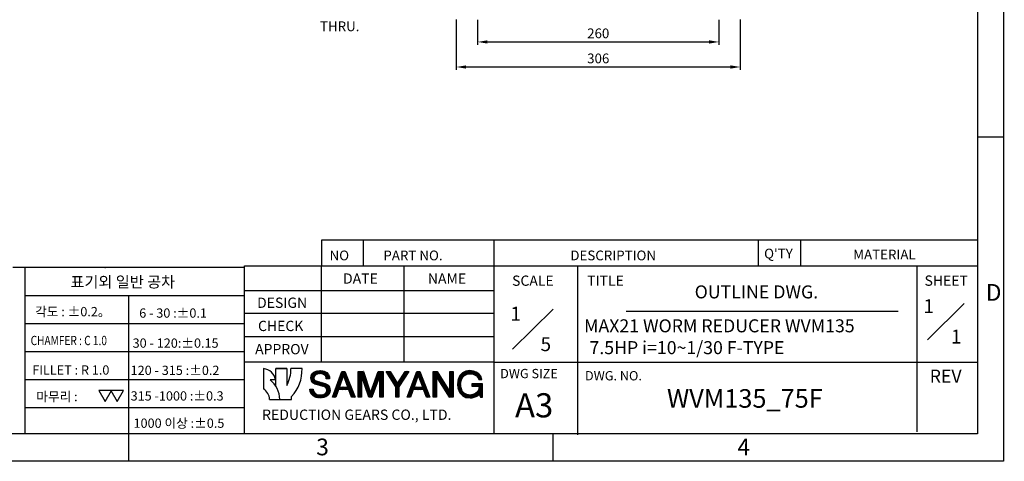
# Model space of a CAD drawing. Extents: x 0 to 378, y 0 to 268.
# Drawn here: x 165 to 378, y 0 to 95 of the extents above; entities that cross this region are included whole.
import ezdxf

# ---------------------------------------------------------------- set-up
doc = ezdxf.new("R2010")
doc.units = 0
doc.header["$LTSCALE"] = 5
for name, color, linetype in [('DIM', 2, 'CONTINUOUS'), ('OUTLINE', 5, 'CONTINUOUS'), ('TEXT', 4, 'CONTINUOUS'), ('THIN', 2, 'CONTINUOUS')]:
    doc.layers.add(name, color=color, linetype=linetype)
doc.styles.add('ROMANS', font='romans.shx')
doc.styles.add('굴', font='Gulim.ttf')

msp = doc.modelspace()

# ---------------------------------------------------------------- hatches: boundary and pattern name
at = {"layer": 'OUTLINE'}
h = msp.add_hatch(dxfattribs=at)
h.set_pattern_fill('ANSI37', color=256, style=0)
h.set_pattern_definition([(45, (-16.76126, -10), (-0.08838835, 0.08838835), []), (135, (-16.76126, -10), (-0.08838835, -0.08838835), [])])
h.paths.add_polyline_path([(231.51, 19.12), (230.92, 19.43), (230.08, 19.54), (229.29, 19.45), (228.74, 19.2), (228.33, 18.82), (228.16, 18.42), (228.09, 17.94), (228.2, 17.32), (228.5, 16.92), (228.95, 16.64), (230.91, 16.09), (231.25, 15.94), (231.48, 15.67), (231.55, 15.24), (231.47, 14.88), (231.25, 14.61), (230.9, 14.42), (230.5, 14.31), (230.03, 14.29), (229.54, 14.34), (229.13, 14.52), (228.84, 14.8), (228.64, 15.11), (228.59, 15.51), (227.85, 15.51), (227.92, 15.04), (228.17, 14.51), (228.61, 14.07), (229.21, 13.76), (230.07, 13.65), (230.88, 13.74), (231.53, 14), (231.96, 14.38), (232.17, 14.79), (232.26, 15.23), (232.13, 15.95), (231.82, 16.41), (231.32, 16.7), (229.36, 17.27), (229.03, 17.4), (228.83, 17.6), (228.74, 17.89), (228.83, 18.28), (229.04, 18.56), (229.33, 18.74), (229.65, 18.84), (230.01, 18.88), (230.14, 18.88), (230.61, 18.81), (230.97, 18.63), (231.22, 18.38), (231.36, 18.11), (231.4, 17.79), (232.13, 17.77), (232.08, 18.25), (231.86, 18.73)])
h.paths.add_polyline_path([(235.38, 19.35), (234.78, 19.35), (232.73, 13.81), (233.45, 13.81)])
h.paths.add_polyline_path([(236.08, 15.99), (234.21, 15.99), (234.03, 15.47), (236.27, 15.47)])
h.paths.add_polyline_path([(235.43, 19.35), (235.38, 19.35), (235.11, 18.55), (236.06, 15.99), (236.08, 15.99), (236.87, 13.8), (237.61, 13.8)])
h.paths.add_polyline_path([(239, 19.36), (238.29, 19.36), (238.29, 13.81), (239, 13.81)])
h.paths.add_polyline_path([(239.4, 19.36), (239, 19.36), (239, 18.4), (240.6, 13.81), (241.26, 13.81), (242.97, 18.44), (242.97, 19.35), (242.58, 19.35), (240.93, 14.74)])
h.paths.add_polyline_path([(243.7, 19.35), (242.97, 19.35), (242.97, 13.81), (243.7, 13.81)])
h.paths.add_polyline_path([(245.15, 19.36), (244.34, 19.36), (246.4, 16.06), (246.4, 13.82), (247.05, 13.82), (247.05, 16.05), (249.22, 19.36), (248.42, 19.36), (246.73, 16.73)])
h.paths.add_polyline_path([(251.24, 18.56), (251.24, 18.55), (251.52, 19.35), (250.92, 19.35), (248.86, 13.81), (249.59, 13.81), (250.17, 15.47), (250.35, 15.99), (250.34, 15.99)])
h.paths.add_polyline_path([(252.21, 15.99), (250.35, 15.99), (250.17, 15.47), (252.4, 15.47)])
h.paths.add_polyline_path([(251.57, 19.35), (251.52, 19.35), (251.24, 18.55), (252.2, 15.99), (252.21, 15.99), (253, 13.8), (253.75, 13.8)])
h.paths.add_polyline_path([(255.16, 19.36), (254.43, 19.36), (254.43, 13.82), (255.16, 13.82)])
h.paths.add_polyline_path([(255.29, 19.36), (255.16, 19.36), (255.16, 18.23), (257.94, 13.82), (258.77, 13.82)])
h.paths.add_polyline_path([(258.79, 19.36), (258.06, 19.36), (258.06, 14.95), (258.77, 13.82), (258.79, 13.82)])
h.paths.add_polyline_path([(260.48, 17.39), (260.74, 18.02), (261.17, 18.5), (261.75, 18.79), (262.41, 18.87), (262.91, 18.81), (263.39, 18.66), (263.77, 18.4), (264.06, 18.06), (264.28, 17.64), (264.97, 17.64), (264.7, 18.32), (264.3, 18.83), (263.74, 19.23), (263.12, 19.44), (262.38, 19.54), (261.49, 19.42), (260.75, 19.05), (260.19, 18.45), (259.81, 17.59), (259.69, 16.55), (259.81, 15.59), (260.18, 14.75), (260.74, 14.15), (261.5, 13.76), (262.42, 13.65), (262.87, 13.68), (263.32, 13.78), (263.72, 13.93), (264.06, 14.13), (264.39, 14.42), (264.66, 13.83), (265.05, 13.83), (265.05, 16.72), (262.81, 16.72), (262.81, 16.18), (264.39, 16.18), (264.26, 15.51), (263.98, 14.99), (263.58, 14.61), (263.03, 14.36), (262.41, 14.28), (261.73, 14.37), (261.16, 14.68), (260.73, 15.14), (260.46, 15.8), (260.37, 16.56)])

# ---------------------------------------------------------------- linework, layer by layer
at = {"layer": 'DIM'}
for p, q in [((259.43, 95.13), (259.43, 84.33)), ((264.03, 95.11), (264.03, 89.73)), ((316.03, 95.11), (316.03, 89.73)), ((320.63, 95.13), (320.63, 84.33)), ((266.13, 90.33), (313.93, 90.33)), ((318.53, 84.93), (261.53, 84.93))]:
    msp.add_line(p, q, dxfattribs=at)
for points in [[(266.13, 90.68), (266.13, 89.98), (264.03, 90.33)], [(313.93, 90.68), (313.93, 89.98), (316.03, 90.33)], [(261.53, 85.28), (261.53, 84.58), (259.43, 84.93)], [(318.53, 85.28), (318.53, 84.58), (320.63, 84.93)]]:
    msp.add_solid(points, dxfattribs=at)
at = {"layer": 'OUTLINE'}
for p, q in [((371.77, 261.89), (371.77, 5.89)), ((213.77, 42.07), (267.62, 42.07)), ((213.78, 5.89), (213.77, 42.07)), ((213.77, 42.07), (371.77, 42.07)), ((217.9, 19.96), (217.9, 15.6)), ((220.54, 19.96), (222.89, 19.96)), ((222.89, 19.96), (220.54, 19.96)), ((220.54, 16.23), (220.54, 19.96)), ((222.89, 19.96), (222.89, 16.33)), ((226.18, 19.96), (223.8, 19.96)), ((228.33, 18.82), (228.74, 19.2)), ((228.74, 19.2), (229.29, 19.45)), ((229.29, 19.45), (230.08, 19.54)), ((230.08, 19.54), (230.92, 19.43)), ((230.92, 19.43), (231.51, 19.12)), ((231.51, 19.12), (231.86, 18.73)), ((232.73, 13.81), (234.78, 19.35)), ((235.38, 19.35), (233.45, 13.81)), ((234.78, 19.35), (235.43, 19.35)), ((235.43, 19.35), (237.61, 13.8)), ((238.29, 13.81), (238.29, 19.36)), ((238.29, 19.36), (239.4, 19.36)), ((239, 19.36), (239, 13.81)), ((239.4, 19.36), (240.93, 14.74)), ((240.93, 14.74), (242.58, 19.35)), ((242.58, 19.35), (243.7, 19.35)), ((242.97, 13.81), (242.97, 19.35)), ((243.7, 19.35), (243.7, 13.81)), ((244.34, 19.36), (245.15, 19.36)), ((246.4, 16.06), (244.34, 19.36)), ((245.15, 19.36), (246.73, 16.73)), ((246.73, 16.73), (248.42, 19.36)), ((249.22, 19.36), (247.05, 16.05)), ((248.42, 19.36), (249.22, 19.36)), ((248.86, 13.81), (250.92, 19.35)), ((248.86, 13.81), (250.92, 19.35)), ((251.52, 19.35), (249.59, 13.81)), ((250.92, 19.35), (251.57, 19.35)), ((250.92, 19.35), (251.57, 19.35)), ((251.57, 19.35), (253.75, 13.8)), ((251.57, 19.35), (253.75, 13.8)), ((254.43, 13.82), (254.43, 19.36)), ((254.43, 19.36), (255.29, 19.36)), ((255.16, 19.36), (255.16, 13.82)), ((255.29, 19.36), (258.77, 13.82)), ((258.06, 14.95), (258.06, 19.36)), ((258.06, 19.36), (258.79, 19.36)), ((258.79, 19.36), (258.79, 13.82)), ((261.49, 19.42), (260.75, 19.05)), ((262.38, 19.54), (261.49, 19.42)), ((263.12, 19.44), (262.38, 19.54)), ((263.74, 19.23), (263.12, 19.44)), ((264.3, 18.83), (263.74, 19.23)), ((220.49, 17.56), (219.33, 17.56)), ((228.09, 17.94), (228.16, 18.42)), ((228.2, 17.32), (228.09, 17.94)), ((228.16, 18.42), (228.33, 18.82)), ((228.5, 16.92), (228.2, 17.32)), ((228.83, 18.28), (228.74, 17.89)), ((228.74, 17.89), (228.83, 17.6)), ((229.04, 18.56), (228.83, 18.28)), ((228.83, 17.6), (229.03, 17.4)), ((229.03, 17.4), (229.36, 17.27)), ((229.33, 18.74), (229.04, 18.56)), ((229.65, 18.84), (229.33, 18.74)), ((229.36, 17.27), (231.32, 16.7)), ((230.01, 18.88), (229.65, 18.84)), ((230.14, 18.88), (230.01, 18.88)), ((230.61, 18.81), (230.14, 18.88)), ((230.97, 18.63), (230.61, 18.81)), ((231.22, 18.38), (230.97, 18.63)), ((231.36, 18.11), (231.22, 18.38)), ((231.4, 17.79), (231.36, 18.11)), ((232.13, 17.77), (231.4, 17.79)), ((231.86, 18.73), (232.08, 18.25)), ((232.08, 18.25), (232.13, 17.77)), ((236.06, 15.99), (235.1, 18.56)), ((240.6, 13.81), (239, 18.4)), ((242.97, 18.44), (241.26, 13.81)), ((251.24, 18.56), (250.34, 15.99)), ((252.2, 15.99), (251.24, 18.56)), ((252.2, 15.99), (251.24, 18.56)), ((257.94, 13.82), (255.16, 18.23)), ((259.81, 17.59), (259.69, 16.55)), ((260.19, 18.45), (259.81, 17.59)), ((260.75, 19.05), (260.19, 18.45)), ((260.37, 16.56), (260.48, 17.39)), ((260.48, 17.39), (260.74, 18.02)), ((260.74, 18.02), (261.17, 18.5)), ((261.17, 18.5), (261.75, 18.79)), ((261.75, 18.79), (262.41, 18.87)), ((262.41, 18.87), (262.91, 18.81)), ((262.91, 18.81), (263.39, 18.66)), ((263.39, 18.66), (263.77, 18.4)), ((263.77, 18.4), (264.06, 18.06)), ((264.06, 18.06), (264.28, 17.64)), ((264.28, 17.64), (264.97, 17.64)), ((264.7, 18.32), (264.3, 18.83)), ((264.97, 17.64), (264.7, 18.32)), ((227.85, 15.51), (228.59, 15.51)), ((227.92, 15.04), (227.85, 15.51)), ((228.17, 14.51), (227.92, 15.04)), ((228.95, 16.64), (228.5, 16.92)), ((228.59, 15.51), (228.64, 15.11)), ((228.64, 15.11), (228.84, 14.8)), ((230.91, 16.09), (228.95, 16.64)), ((231.25, 15.94), (230.91, 16.09)), ((231.48, 15.67), (231.25, 15.94)), ((231.25, 14.61), (231.47, 14.88)), ((231.32, 16.7), (231.82, 16.41)), ((231.47, 14.88), (231.55, 15.24)), ((231.55, 15.24), (231.48, 15.67)), ((231.82, 16.41), (232.13, 15.95)), ((232.13, 15.95), (232.26, 15.23)), ((232.26, 15.23), (232.17, 14.79)), ((236.27, 15.47), (234.03, 15.47)), ((234.21, 15.99), (236.08, 15.99)), ((236.87, 13.8), (236.08, 15.99)), ((246.4, 13.82), (246.4, 16.06)), ((247.05, 16.05), (247.05, 13.82)), ((250.17, 15.47), (249.59, 13.81)), ((252.4, 15.47), (250.17, 15.47)), ((252.4, 15.47), (250.17, 15.47)), ((250.34, 15.99), (252.2, 15.99)), ((250.35, 15.99), (252.21, 15.99)), ((253, 13.8), (252.21, 15.99)), ((253, 13.8), (252.4, 15.47)), ((259.69, 16.55), (259.81, 15.59)), ((259.81, 15.59), (260.18, 14.75)), ((260.46, 15.8), (260.37, 16.56)), ((260.73, 15.14), (260.46, 15.8)), ((261.16, 14.68), (260.73, 15.14)), ((262.81, 16.72), (262.81, 16.18)), ((265.05, 16.72), (262.81, 16.72)), ((262.81, 16.18), (264.39, 16.18)), ((263.98, 14.99), (263.58, 14.61)), ((264.26, 15.51), (263.98, 14.99)), ((264.39, 16.18), (264.26, 15.51)), ((265.05, 13.83), (265.05, 16.72)), ((219.18, 13.34), (223.91, 13.33)), ((223.91, 13.33), (223.92, 13.94)), ((228.61, 14.07), (228.17, 14.51)), ((229.21, 13.76), (228.61, 14.07)), ((228.84, 14.8), (229.13, 14.52)), ((229.13, 14.52), (229.54, 14.34)), ((230.07, 13.65), (229.21, 13.76)), ((229.54, 14.34), (230.03, 14.29)), ((230.03, 14.29), (230.5, 14.31)), ((230.88, 13.74), (230.07, 13.65)), ((230.5, 14.31), (230.9, 14.42)), ((231.53, 14), (230.88, 13.74)), ((230.9, 14.42), (231.25, 14.61)), ((231.96, 14.38), (231.53, 14)), ((232.17, 14.79), (231.96, 14.38)), ((233.45, 13.81), (232.73, 13.81)), ((237.61, 13.8), (236.87, 13.8)), ((239, 13.81), (238.29, 13.81)), ((241.26, 13.81), (240.6, 13.81)), ((243.7, 13.81), (242.97, 13.81)), ((247.05, 13.82), (246.4, 13.82)), ((249.59, 13.81), (248.86, 13.81)), ((249.59, 13.81), (248.86, 13.81)), ((253.75, 13.8), (253, 13.8)), ((253.75, 13.8), (253, 13.8)), ((255.16, 13.82), (254.43, 13.82)), ((258.79, 13.82), (257.94, 13.82)), ((260.18, 14.75), (260.74, 14.15)), ((260.74, 14.15), (261.5, 13.76)), ((261.73, 14.37), (261.16, 14.68)), ((261.5, 13.76), (262.42, 13.65)), ((262.41, 14.28), (261.73, 14.37)), ((263.03, 14.36), (262.41, 14.28)), ((262.42, 13.65), (262.87, 13.68)), ((262.87, 13.68), (263.32, 13.78)), ((263.58, 14.61), (263.03, 14.36)), ((263.32, 13.78), (263.72, 13.93)), ((263.72, 13.93), (264.06, 14.13)), ((264.06, 14.13), (264.39, 14.42)), ((264.39, 14.42), (264.66, 13.83)), ((264.66, 13.83), (265.05, 13.83)), ((371.77, 5.89), (5.77, 5.89))]:
    msp.add_line(p, q, dxfattribs=at)
for centre, radius, start, end in [((217.53, 16.97), 3.02, 11.4332, 82.9234), ((216.26, 19.91), 7.54, 331.6378, 0.3731), ((217.98, 19.61), 8.21, 316.353, 2.4422), ((215.6, 13.1), 5.81, 2.3, 50.0959), ((216.36, 13.23), 2.82, 2.2206, 56.985)]:
    msp.add_arc(centre, radius, start, end, dxfattribs=at)
at = {"layer": 'THIN'}
for p, q in [((377.35, 267.54), (377.35, 0)), ((371.77, 69.89), (377.54, 69.89)), ((230.44, 47.67), (371.77, 47.67)), ((230.44, 42.09), (230.44, 47.67)), ((239.43, 42.09), (239.43, 47.67)), ((267.58, 42.09), (267.58, 47.67)), ((324.54, 42.09), (324.54, 47.67)), ((333.68, 42.09), (333.68, 47.67)), ((213.77, 41.76), (163.84, 41.76)), ((166.46, 41.76), (166.46, 5.89)), ((230.35, 21.32), (230.35, 42.07)), ((248.19, 21.32), (248.19, 42.07)), ((267.62, 21.32), (267.62, 42.07)), ((285.52, 42.02), (285.52, 5.72)), ((358.77, 6.32), (358.77, 42.07)), ((213.77, 36.82), (267.62, 36.82)), ((166.46, 35.73), (213.77, 35.73)), ((188.77, 35.75), (188.77, 5.89)), ((368.89, 33.96), (360.98, 26.19)), ((280.28, 32.75), (271.55, 24.16)), ((296.07, 32.33), (354.66, 32.33)), ((267.62, 31.82), (213.78, 31.82)), ((166.46, 29.71), (213.78, 29.71)), ((267.62, 26.82), (213.78, 26.82)), ((166.46, 23.68), (213.78, 23.68)), ((267.62, 21.32), (213.77, 21.32)), ((267.62, 5.89), (267.62, 21.32)), ((267.62, 21.32), (359.27, 21.32)), ((359.27, 21.32), (371.77, 21.32)), ((166.46, 17.65), (213.78, 17.65)), ((166.46, 11.62), (213.78, 11.62)), ((188.77, 5.89), (188.77, 0.23)), ((280.27, 5.89), (280.27, 0.23)), ((377.35, 0), (0, 0))]:
    msp.add_line(p, q, dxfattribs=at)
for points in [[(183.78, 12.89), (185.15, 15.27), (182.41, 15.27)], [(186.32, 12.89), (187.7, 15.27), (184.95, 15.27)]]:
    msp.add_lwpolyline(points, close=True, dxfattribs=at)
msp.add_point((183.78, 41.76), dxfattribs=at)

# ---------------------------------------------------------------- texts
at = {"layer": 'DIM'}
for s, height, style, p in [('THRU.', 2.1, 'ROMANS', (230.07, 92.65)), ('FILLET : R 1.0', 2, '굴', (168.04, 18.67))]:
    msp.add_text(s, height=height, dxfattribs=dict(at, style=style)).set_placement(p)
at = {"layer": 'DIM', "char_height": 2.1, "attachment_point": 5, "style": 'ROMANS'}
for s, insert in [('\\A1;260', (290.03, 92.18)), ('\\A1;306', (290.03, 86.78))]:
    msp.add_mtext(s, dxfattribs=dict(at, insert=insert))
at = {"layer": 'OUTLINE', "style": 'ROMANS'}
for s, height, p in [('A3', 5.2, (272.09, 9.46)), ('REDUCTION GEARS CO., LTD.', 2.223, (217.57, 8.92))]:
    msp.add_text(s, height=height, dxfattribs=at).set_placement(p)
at = {"layer": 'TEXT', "style": 'ROMANS'}
for s, height, p in [('OUTLINE DWG.', 2.8, (310.81, 35.09)), ('1', 3, (360.11, 31.91)), ('1', 3, (271.09, 30.29)), ('MAX21 WORM REDUCER WVM135', 2.8, (286.97, 27.78)), ('1', 3, (366.04, 25.35)), ('5', 3, (277.59, 23.73)), ('7.5HP i=10~1/30 F-TYPE', 2.8, (288.14, 23.08)), ('WVM135_75F', 4, (304.84, 11.54))]:
    msp.add_text(s, height=height, dxfattribs=at).set_placement(p)
at = {"layer": 'THIN'}
for s, height, style, p in [('NO', 2.106, 'ROMANS', (232.12, 43.29)), ('PART NO.', 2.106, 'ROMANS', (243.72, 43.29)), ('DESCRIPTION', 2.106, 'ROMANS', (284.01, 43.29)), ("Q'TY", 2.106, 'ROMANS', (325.78, 43.69)), ('MATERIAL', 2.106, 'ROMANS', (344.98, 43.48)), ('DATE', 2.21, 'ROMANS', (235.03, 38.26)), ('NAME', 2.21, 'ROMANS', (253.31, 38.26)), ('표기외 일반 공차', 2.4, '굴', (176.27, 37.45)), ('SCALE', 2.21, 'ROMANS', (271.46, 37.8)), ('TITLE', 2.21, 'ROMANS', (287.63, 37.81)), ('SHEET', 2.21, 'ROMANS', (360.35, 37.81)), ('D', 3.6, 'ROMANS', (373.55, 34.58)), ('DESIGN', 2.21, 'ROMANS', (216.5, 33.05)), ('각도 : ±0.2。', 2, '굴', (168.67, 31.24)), ('  6 - 30 :±0.1', 2, '굴', (189.87, 30.93)), ('CHECK', 2.21, 'ROMANS', (216.7, 28.05)), ('  30 - 120:±0.15', 2, '굴', (188.45, 24.46)), ('APPROV', 2.21, 'ROMANS', (216.07, 23.05)), (' 120 - 315 :±0.2', 2, '굴', (188.63, 18.59)), ('DWG SIZE', 2, 'ROMANS', (268.88, 17.9)), ('DWG. NO.', 2, 'ROMANS', (287.16, 17.43)), ('마무리 : ', 2, '굴', (168.91, 12.94)), (' 315 -1000 :±0.3', 2, '굴', (188.63, 13.08)), ('1000 이상 :±0.5', 2, '굴', (189.87, 7.21)), ('3', 3.6, 'ROMANS', (229.24, 1.29)), ('4', 3.6, 'ROMANS', (320.02, 1.29))]:
    msp.add_text(s, height=height, dxfattribs=dict(at, style=style)).set_placement(p)
at = {"layer": 'THIN', "style": '굴', "width": 0.8}
msp.add_text('CHAMFER : C 1.0', height=2, dxfattribs=at).set_placement((167.69, 25.02))
at = {"layer": 'THIN'}
msp.add_text('REV', height=2.8, dxfattribs=at).set_placement((361.47, 16.94))

doc.saveas('drawing.dxf')
